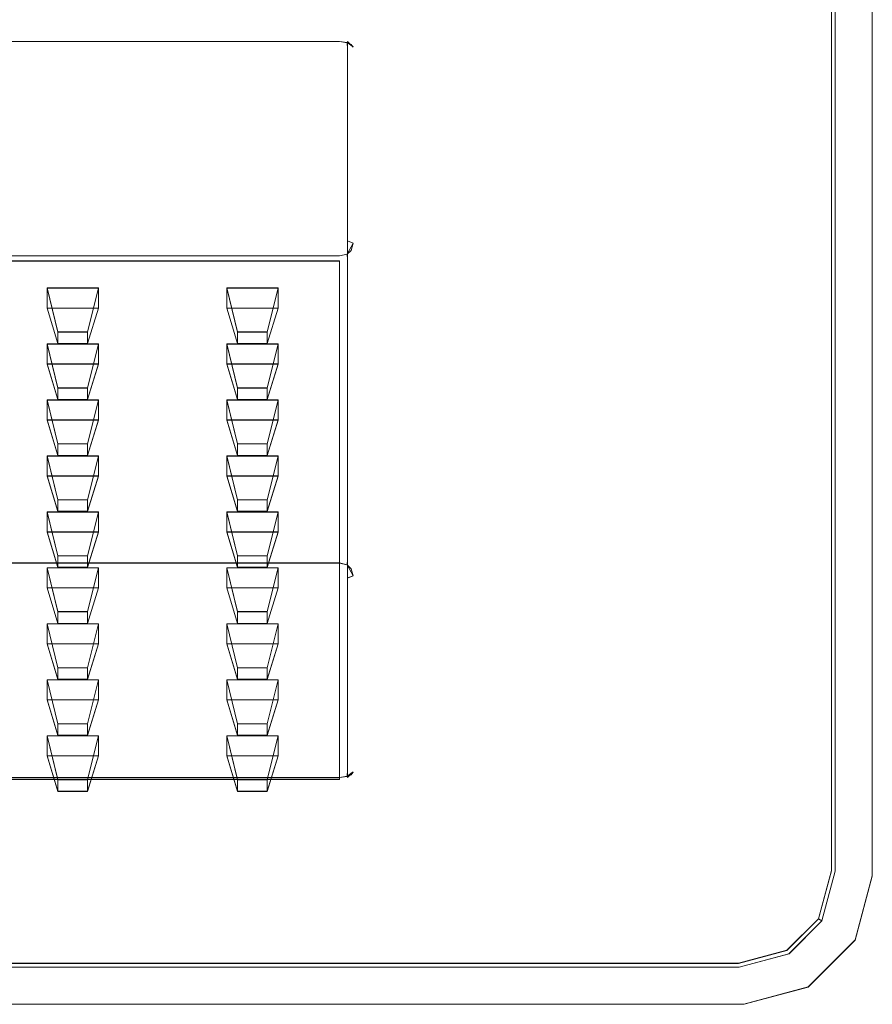
# Model space of a CAD drawing. Extents: x -125 to 125, y -434 to 0.
# Drawn here: x 72 to 125, y -132 to -71 of the extents above; entities that cross this region are included whole.
import ezdxf

# ---------------------------------------------------------------- set-up
doc = ezdxf.new("R2010")
doc.units = 0
doc.header["$LTSCALE"] = 500
doc.header["$MEASUREMENT"] = 0
for name, color, linetype in [('DWXOUTLINES', 7, 'Continuous'), ('FERRO_CHROM', 7, 'Continuous'), ('FERRO_PRYSZNIC1', 7, 'Continuous'), ('FERRO_PRYSZNIC2', 7, 'Continuous')]:
    doc.layers.add(name, color=color, linetype=linetype)

msp = doc.modelspace()

# ---------------------------------------------------------------- linework, layer by layer
at = {"layer": 'DWXOUTLINES', "color": 0, "lineweight": 0}
for p, q in [((122.58, -123.66, -181.28), (122.58, -45.33, -181.28)), ((122.82, -123.69, -179.96), (122.82, -45.3, -179.96)), ((125.13, -123.99, -186.96), (125.13, -44.99, -186.96)), ((125.13, -123.99, -179.96), (125.13, -44.99, -179.96)), ((91.9, -71.94, 166.06), (13.9, -71.94, 166.06)), ((92.38, -72.01, 166.17), (91.9, -71.94, 166.06)), ((92.4, -72.4, 165.87), (92.38, -72.01, 166.17)), ((92.77, -72.28, 166.86), (92.38, -72.01, 166.17)), ((92.77, -72.28, 166.86), (92.4, -71.94, 167)), ((92.4, -104.28, 243.44), (92.4, -71.94, 167)), ((92.4, -72.4, 165.87), (92.4, -84.37, 160.8)), ((92.38, -85.2, 160.87), (92.77, -84.52, 161.14)), ((92.77, -84.52, 161.14), (92.4, -84.37, 160.8)), ((91.9, -85.31, 160.8), (13.9, -85.31, 160.8)), ((91.9, -85.31, 160.8), (92.38, -85.2, 160.87)), ((92.38, -85.2, 160.87), (92.4, -85.51, 161.26)), ((91.9, -85.63, 161.21), (13.9, -85.63, 161.21)), ((91.9, -117.97, 237.65), (91.9, -85.63, 161.21)), ((92.4, -117.85, 237.7), (92.4, -85.51, 161.26)), ((73.68, -87.32, 165.2), (73.68, -88.57, 168.15)), ((74.35, -90.06, 164.78), (73.68, -87.32, 165.2)), ((76.88, -87.32, 165.2), (73.68, -87.32, 165.2)), ((76.2, -90.06, 164.78), (76.88, -87.32, 165.2)), ((76.88, -88.57, 168.15), (76.88, -87.32, 165.2)), ((84.88, -87.32, 165.2), (84.88, -88.57, 168.15)), ((85.56, -90.06, 164.78), (84.88, -87.32, 165.2)), ((88.08, -87.32, 165.2), (84.88, -87.32, 165.2)), ((87.4, -90.06, 164.78), (88.08, -87.32, 165.2)), ((88.08, -88.57, 168.15), (88.08, -87.32, 165.2)), ((73.68, -88.57, 168.15), (74.35, -90.78, 166.48)), ((76.88, -88.57, 168.15), (73.68, -88.57, 168.15)), ((76.2, -90.78, 166.48), (76.88, -88.57, 168.15)), ((84.88, -88.57, 168.15), (85.56, -90.78, 166.48)), ((88.08, -88.57, 168.15), (84.88, -88.57, 168.15)), ((87.4, -90.78, 166.48), (88.08, -88.57, 168.15)), ((74.35, -90.06, 164.78), (74.35, -90.78, 166.48)), ((76.2, -90.06, 164.78), (74.35, -90.06, 164.78)), ((76.2, -90.78, 166.48), (76.2, -90.06, 164.78)), ((85.56, -90.06, 164.78), (85.56, -90.78, 166.48)), ((87.4, -90.06, 164.78), (85.56, -90.06, 164.78)), ((87.4, -90.78, 166.48), (87.4, -90.06, 164.78)), ((73.68, -90.81, 173.46), (73.68, -92.06, 176.4)), ((74.35, -93.55, 173.03), (73.68, -90.81, 173.46)), ((76.88, -90.81, 173.46), (73.68, -90.81, 173.46)), ((76.2, -90.78, 166.48), (74.35, -90.78, 166.48)), ((76.2, -93.55, 173.03), (76.88, -90.81, 173.46)), ((76.88, -92.06, 176.4), (76.88, -90.81, 173.46)), ((84.88, -90.81, 173.46), (84.88, -92.06, 176.4)), ((85.56, -93.55, 173.03), (84.88, -90.81, 173.46)), ((88.08, -90.81, 173.46), (84.88, -90.81, 173.46)), ((87.4, -90.78, 166.48), (85.56, -90.78, 166.48)), ((87.4, -93.55, 173.03), (88.08, -90.81, 173.46)), ((88.08, -92.06, 176.4), (88.08, -90.81, 173.46)), ((73.68, -92.06, 176.4), (74.35, -94.27, 174.73)), ((76.88, -92.06, 176.4), (73.68, -92.06, 176.4)), ((76.2, -94.27, 174.73), (76.88, -92.06, 176.4)), ((84.88, -92.06, 176.4), (85.56, -94.27, 174.73)), ((88.08, -92.06, 176.4), (84.88, -92.06, 176.4)), ((87.4, -94.27, 174.73), (88.08, -92.06, 176.4)), ((74.35, -93.55, 173.03), (74.35, -94.27, 174.73)), ((76.2, -93.55, 173.03), (74.35, -93.55, 173.03)), ((76.2, -94.27, 174.73), (76.2, -93.55, 173.03)), ((85.56, -93.55, 173.03), (85.56, -94.27, 174.73)), ((87.4, -93.55, 173.03), (85.56, -93.55, 173.03)), ((87.4, -94.27, 174.73), (87.4, -93.55, 173.03)), ((73.68, -94.3, 181.71), (73.68, -95.55, 184.66)), ((74.35, -97.04, 181.28), (73.68, -94.3, 181.71)), ((76.88, -94.3, 181.71), (73.68, -94.3, 181.71)), ((76.2, -94.27, 174.73), (74.35, -94.27, 174.73)), ((76.2, -97.04, 181.28), (76.88, -94.3, 181.71)), ((76.88, -95.55, 184.66), (76.88, -94.3, 181.71)), ((84.88, -94.3, 181.71), (84.88, -95.55, 184.66)), ((85.56, -97.04, 181.28), (84.88, -94.3, 181.71)), ((88.08, -94.3, 181.71), (84.88, -94.3, 181.71)), ((87.4, -94.27, 174.73), (85.56, -94.27, 174.73)), ((87.4, -97.04, 181.28), (88.08, -94.3, 181.71)), ((88.08, -95.55, 184.66), (88.08, -94.3, 181.71)), ((73.68, -95.55, 184.66), (74.35, -97.76, 182.99)), ((76.88, -95.55, 184.66), (73.68, -95.55, 184.66)), ((76.2, -97.76, 182.99), (76.88, -95.55, 184.66)), ((84.88, -95.55, 184.66), (85.56, -97.76, 182.99)), ((88.08, -95.55, 184.66), (84.88, -95.55, 184.66)), ((87.4, -97.76, 182.99), (88.08, -95.55, 184.66)), ((74.35, -97.04, 181.28), (74.35, -97.76, 182.99)), ((76.2, -97.04, 181.28), (74.35, -97.04, 181.28)), ((76.2, -97.76, 182.99), (76.2, -97.04, 181.28)), ((85.56, -97.04, 181.28), (85.56, -97.76, 182.99)), ((87.4, -97.04, 181.28), (85.56, -97.04, 181.28)), ((87.4, -97.76, 182.99), (87.4, -97.04, 181.28)), ((73.68, -97.79, 189.96), (73.68, -99.04, 192.91)), ((74.35, -100.53, 189.54), (73.68, -97.79, 189.96)), ((76.88, -97.79, 189.96), (73.68, -97.79, 189.96)), ((76.2, -97.76, 182.99), (74.35, -97.76, 182.99)), ((76.2, -100.53, 189.54), (76.88, -97.79, 189.96)), ((76.88, -99.04, 192.91), (76.88, -97.79, 189.96)), ((84.88, -97.79, 189.96), (84.88, -99.04, 192.91)), ((85.56, -100.53, 189.54), (84.88, -97.79, 189.96)), ((88.08, -97.79, 189.96), (84.88, -97.79, 189.96)), ((87.4, -97.76, 182.99), (85.56, -97.76, 182.99)), ((87.4, -100.53, 189.54), (88.08, -97.79, 189.96)), ((88.08, -99.04, 192.91), (88.08, -97.79, 189.96)), ((73.68, -99.04, 192.91), (74.35, -101.25, 191.24)), ((76.88, -99.04, 192.91), (73.68, -99.04, 192.91)), ((76.2, -101.25, 191.24), (76.88, -99.04, 192.91)), ((84.88, -99.04, 192.91), (85.56, -101.25, 191.24)), ((88.08, -99.04, 192.91), (84.88, -99.04, 192.91)), ((87.4, -101.25, 191.24), (88.08, -99.04, 192.91)), ((74.35, -100.53, 189.54), (74.35, -101.25, 191.24)), ((76.2, -100.53, 189.54), (74.35, -100.53, 189.54)), ((76.2, -101.25, 191.24), (76.2, -100.53, 189.54)), ((85.56, -100.53, 189.54), (85.56, -101.25, 191.24)), ((87.4, -100.53, 189.54), (85.56, -100.53, 189.54)), ((87.4, -101.25, 191.24), (87.4, -100.53, 189.54)), ((73.68, -101.29, 198.21), (73.68, -102.53, 201.16)), ((74.35, -104.02, 197.79), (73.68, -101.29, 198.21)), ((76.88, -101.29, 198.21), (73.68, -101.29, 198.21)), ((76.2, -101.25, 191.24), (74.35, -101.25, 191.24)), ((76.2, -104.02, 197.79), (76.88, -101.29, 198.21)), ((76.88, -102.53, 201.16), (76.88, -101.29, 198.21)), ((84.88, -101.29, 198.21), (84.88, -102.53, 201.16)), ((85.56, -104.02, 197.79), (84.88, -101.29, 198.21)), ((88.08, -101.29, 198.21), (84.88, -101.29, 198.21)), ((87.4, -101.25, 191.24), (85.56, -101.25, 191.24)), ((87.4, -104.02, 197.79), (88.08, -101.29, 198.21)), ((88.08, -102.53, 201.16), (88.08, -101.29, 198.21)), ((73.68, -102.53, 201.16), (74.35, -104.74, 199.49)), ((76.88, -102.53, 201.16), (73.68, -102.53, 201.16)), ((76.2, -104.74, 199.49), (76.88, -102.53, 201.16)), ((84.88, -102.53, 201.16), (85.56, -104.74, 199.49)), ((88.08, -102.53, 201.16), (84.88, -102.53, 201.16)), ((87.4, -104.74, 199.49), (88.08, -102.53, 201.16)), ((74.35, -104.02, 197.79), (74.35, -104.74, 199.49)), ((76.2, -104.02, 197.79), (74.35, -104.02, 197.79)), ((76.2, -104.74, 199.49), (76.2, -104.02, 197.79)), ((85.56, -104.02, 197.79), (85.56, -104.74, 199.49)), ((87.4, -104.02, 197.79), (85.56, -104.02, 197.79)), ((87.4, -104.74, 199.49), (87.4, -104.02, 197.79)), ((92.38, -104.58, 243.83), (92.4, -104.28, 243.44)), ((91.9, -104.47, 243.9), (13.9, -104.47, 243.9)), ((73.68, -104.78, 206.47), (73.68, -106.02, 209.41)), ((74.35, -107.51, 206.04), (73.68, -104.78, 206.47)), ((76.88, -104.78, 206.47), (73.68, -104.78, 206.47)), ((76.2, -104.74, 199.49), (74.35, -104.74, 199.49)), ((76.2, -107.51, 206.04), (76.88, -104.78, 206.47)), ((76.88, -106.02, 209.41), (76.88, -104.78, 206.47)), ((84.88, -104.78, 206.47), (84.88, -106.02, 209.41)), ((85.56, -107.51, 206.04), (84.88, -104.78, 206.47)), ((88.08, -104.78, 206.47), (84.88, -104.78, 206.47)), ((87.4, -104.74, 199.49), (85.56, -104.74, 199.49)), ((87.4, -107.51, 206.04), (88.08, -104.78, 206.47)), ((88.08, -106.02, 209.41), (88.08, -104.78, 206.47)), ((91.9, -104.47, 243.9), (92.38, -104.58, 243.83)), ((92.38, -104.58, 243.83), (92.77, -105.27, 243.57)), ((92.77, -105.27, 243.57), (92.4, -105.41, 243.9)), ((92.4, -105.41, 243.9), (92.4, -117.39, 238.84)), ((73.68, -106.02, 209.41), (74.35, -108.24, 207.75)), ((76.88, -106.02, 209.41), (73.68, -106.02, 209.41)), ((76.2, -108.24, 207.75), (76.88, -106.02, 209.41)), ((84.88, -106.02, 209.41), (85.56, -108.24, 207.75)), ((88.08, -106.02, 209.41), (84.88, -106.02, 209.41)), ((87.4, -108.24, 207.75), (88.08, -106.02, 209.41)), ((74.35, -107.51, 206.04), (74.35, -108.24, 207.75)), ((76.2, -107.51, 206.04), (74.35, -107.51, 206.04)), ((76.2, -108.24, 207.75), (76.2, -107.51, 206.04)), ((85.56, -107.51, 206.04), (85.56, -108.24, 207.75)), ((87.4, -107.51, 206.04), (85.56, -107.51, 206.04)), ((87.4, -108.24, 207.75), (87.4, -107.51, 206.04)), ((73.68, -108.27, 214.72), (73.68, -109.52, 217.67)), ((74.35, -111.01, 214.3), (73.68, -108.27, 214.72)), ((76.88, -108.27, 214.72), (73.68, -108.27, 214.72)), ((76.2, -108.24, 207.75), (74.35, -108.24, 207.75)), ((76.2, -111.01, 214.3), (76.88, -108.27, 214.72)), ((76.88, -109.52, 217.67), (76.88, -108.27, 214.72)), ((84.88, -108.27, 214.72), (84.88, -109.52, 217.67)), ((85.56, -111.01, 214.3), (84.88, -108.27, 214.72)), ((88.08, -108.27, 214.72), (84.88, -108.27, 214.72)), ((87.4, -108.24, 207.75), (85.56, -108.24, 207.75)), ((87.4, -111.01, 214.3), (88.08, -108.27, 214.72)), ((88.08, -109.52, 217.67), (88.08, -108.27, 214.72)), ((73.68, -109.52, 217.67), (74.35, -111.73, 216)), ((76.88, -109.52, 217.67), (73.68, -109.52, 217.67)), ((76.2, -111.73, 216), (76.88, -109.52, 217.67)), ((84.88, -109.52, 217.67), (85.56, -111.73, 216)), ((88.08, -109.52, 217.67), (84.88, -109.52, 217.67)), ((87.4, -111.73, 216), (88.08, -109.52, 217.67)), ((74.35, -111.01, 214.3), (74.35, -111.73, 216)), ((76.2, -111.01, 214.3), (74.35, -111.01, 214.3)), ((76.2, -111.73, 216), (76.2, -111.01, 214.3)), ((85.56, -111.01, 214.3), (85.56, -111.73, 216)), ((87.4, -111.01, 214.3), (85.56, -111.01, 214.3)), ((87.4, -111.73, 216), (87.4, -111.01, 214.3)), ((73.68, -111.76, 222.97), (73.68, -113.01, 225.92)), ((74.35, -114.5, 222.55), (73.68, -111.76, 222.97)), ((76.88, -111.76, 222.97), (73.68, -111.76, 222.97)), ((76.2, -111.73, 216), (74.35, -111.73, 216)), ((76.2, -114.5, 222.55), (76.88, -111.76, 222.97)), ((76.88, -113.01, 225.92), (76.88, -111.76, 222.97)), ((84.88, -111.76, 222.97), (84.88, -113.01, 225.92)), ((85.56, -114.5, 222.55), (84.88, -111.76, 222.97)), ((88.08, -111.76, 222.97), (84.88, -111.76, 222.97)), ((87.4, -111.73, 216), (85.56, -111.73, 216)), ((87.4, -114.5, 222.55), (88.08, -111.76, 222.97)), ((88.08, -113.01, 225.92), (88.08, -111.76, 222.97)), ((73.68, -113.01, 225.92), (74.35, -115.22, 224.25)), ((76.88, -113.01, 225.92), (73.68, -113.01, 225.92)), ((76.2, -115.22, 224.25), (76.88, -113.01, 225.92)), ((84.88, -113.01, 225.92), (85.56, -115.22, 224.25)), ((88.08, -113.01, 225.92), (84.88, -113.01, 225.92)), ((87.4, -115.22, 224.25), (88.08, -113.01, 225.92)), ((74.35, -114.5, 222.55), (74.35, -115.22, 224.25)), ((76.2, -114.5, 222.55), (74.35, -114.5, 222.55)), ((76.2, -115.22, 224.25), (76.2, -114.5, 222.55)), ((85.56, -114.5, 222.55), (85.56, -115.22, 224.25)), ((87.4, -114.5, 222.55), (85.56, -114.5, 222.55)), ((87.4, -115.22, 224.25), (87.4, -114.5, 222.55)), ((73.68, -115.25, 231.23), (73.68, -116.5, 234.17)), ((74.35, -117.99, 230.8), (73.68, -115.25, 231.23)), ((76.88, -115.25, 231.23), (73.68, -115.25, 231.23)), ((76.2, -115.22, 224.25), (74.35, -115.22, 224.25)), ((76.2, -117.99, 230.8), (76.88, -115.25, 231.23)), ((76.88, -116.5, 234.17), (76.88, -115.25, 231.23)), ((84.88, -115.25, 231.23), (84.88, -116.5, 234.17)), ((85.56, -117.99, 230.8), (84.88, -115.25, 231.23)), ((88.08, -115.25, 231.23), (84.88, -115.25, 231.23)), ((87.4, -115.22, 224.25), (85.56, -115.22, 224.25)), ((87.4, -117.99, 230.8), (88.08, -115.25, 231.23)), ((88.08, -116.5, 234.17), (88.08, -115.25, 231.23)), ((73.68, -116.5, 234.17), (74.35, -118.71, 232.5)), ((76.88, -116.5, 234.17), (73.68, -116.5, 234.17)), ((76.2, -118.71, 232.5), (76.88, -116.5, 234.17)), ((84.88, -116.5, 234.17), (85.56, -118.71, 232.5)), ((88.08, -116.5, 234.17), (84.88, -116.5, 234.17)), ((87.4, -118.71, 232.5), (88.08, -116.5, 234.17)), ((91.9, -117.85, 238.64), (13.9, -117.85, 238.64)), ((92.38, -117.78, 238.53), (91.9, -117.85, 238.64)), ((92.4, -117.39, 238.84), (92.38, -117.78, 238.53)), ((92.77, -117.51, 237.85), (92.38, -117.78, 238.53)), ((92.77, -117.51, 237.85), (92.4, -117.85, 237.7)), ((91.9, -117.97, 237.65), (13.9, -117.97, 237.65)), ((74.35, -117.99, 230.8), (74.35, -118.71, 232.5)), ((76.2, -117.99, 230.8), (74.35, -117.99, 230.8)), ((76.2, -118.71, 232.5), (76.2, -117.99, 230.8)), ((85.56, -117.99, 230.8), (85.56, -118.71, 232.5)), ((87.4, -117.99, 230.8), (85.56, -117.99, 230.8)), ((87.4, -118.71, 232.5), (87.4, -117.99, 230.8)), ((76.2, -118.71, 232.5), (74.35, -118.71, 232.5)), ((87.4, -118.71, 232.5), (85.56, -118.71, 232.5)), ((122.58, -123.66, -181.28), (121.77, -126.67, -181.28)), ((122.82, -123.69, -179.96), (121.99, -126.8, -179.96)), ((124.06, -127.99, -179.96), (125.13, -123.99, -179.96)), ((124.06, -127.99, -186.96), (125.13, -123.99, -186.96)), ((121.77, -126.67, -181.28), (119.81, -128.63, -181.28)), ((121.99, -126.8, -179.96), (119.94, -128.85, -179.96)), ((121.77, -126.67, -181.28), (121.99, -126.8, -179.96)), ((124.06, -127.99, -186.96), (121.13, -130.92, -186.96)), ((124.06, -127.99, -179.96), (121.13, -130.92, -179.96)), ((124.06, -127.99, -179.96), (124.06, -127.99, -186.96)), ((119.81, -128.63, -181.28), (116.8, -129.44, -181.28)), ((116.83, -129.68, -179.96), (119.94, -128.85, -179.96)), ((116.8, -129.44, -181.28), (-116.52, -129.44, -181.28)), ((116.83, -129.68, -179.96), (-116.55, -129.68, -179.96)), ((121.13, -130.92, -186.96), (117.13, -131.99, -186.96)), ((121.13, -130.92, -179.96), (117.13, -131.99, -179.96)), ((117.13, -131.99, -179.96), (-116.86, -131.99, -179.96)), ((117.13, -131.99, -186.96), (-116.86, -131.99, -186.96))]:
    msp.add_line(p, q, dxfattribs=at)
at = {"layer": 'FERRO_CHROM', "lineweight": 0}
for points, invisible_edges in [([(125.133, -45.005, -186.967), (-124.867, -124.005, -186.967), (-116.867, -37.005, -186.967), (125.133, -45.005, -186.967)], 15), ([(-120.769, -45.544, -182.178), (121.035, -123.465, -182.178), (116.594, -41.102, -182.178), (-120.769, -45.544, -182.178)], 15), ([(116.594, -41.102, -182.178), (121.035, -123.465, -182.178), (120.387, -43.126, -182.178), (116.594, -41.102, -182.178)], 15), ([(120.387, -43.126, -182.178), (121.035, -123.465, -182.178), (121.035, -45.544, -182.178), (120.387, -43.126, -182.178)], 15), ([(-124.867, -124.005, -186.967), (125.133, -45.005, -186.967), (117.133, -132.005, -186.967), (-124.867, -124.005, -186.967)], 15), ([(117.133, -132.005, -186.967), (125.133, -45.005, -186.967), (124.061, -128.005, -186.967), (117.133, -132.005, -186.967)], 15), ([(121.928, -123.583, -181.939), (121.928, -45.427, -181.939), (121.035, -45.544, -182.178), (121.035, -123.465, -182.178)], 15), ([(122.581, -123.669, -181.285), (122.581, -45.341, -181.285), (121.928, -45.427, -181.939), (121.928, -123.583, -181.939)], 15), ([(122.82, -123.7, -180.393), (122.82, -45.309, -180.393), (122.581, -45.341, -181.285), (122.581, -123.669, -181.285)], 11), ([(122.82, -45.309, -179.967), (122.82, -123.7, -179.967), (125.133, -124.005, -179.967), (125.133, -45.005, -179.967)], 14), ([(122.82, -123.7, -179.967), (122.82, -45.309, -179.967), (122.82, -45.309, -180.393), (122.82, -123.7, -180.393)], 15), ([(124.061, -128.005, -186.967), (125.133, -45.005, -186.967), (125.133, -124.005, -186.967), (124.061, -128.005, -186.967)], 15), ([(125.133, -45.005, -186.967), (125.133, -45.005, -179.967), (125.133, -124.005, -179.967), (125.133, -124.005, -186.967)], 5), ([(121.035, -123.465, -182.178), (-120.769, -45.544, -182.178), (-116.327, -127.907, -182.178), (121.035, -123.465, -182.178)], 15), ([(91.905, -71.95, 166.061), (13.905, -71.95, 166.061), (13.905, -71.755, 166.542), (91.905, -71.755, 166.542)], 15), ([(91.905, -71.755, 166.542), (13.905, -71.755, 166.542), (13.905, -71.827, 167.054), (91.905, -71.827, 167.054)], 15), ([(13.905, -71.827, 167.054), (13.905, -104.165, 243.495), (91.905, -104.165, 243.495), (91.905, -71.827, 167.054)], 15), ([(91.905, -71.95, 166.061), (91.905, -71.755, 166.542), (92.383, -71.883, 166.511), (92.383, -72.021, 166.172)], 15), ([(91.905, -71.827, 167.054), (92.404, -71.95, 167.002), (92.383, -71.883, 166.511), (91.905, -71.755, 166.542)], 15), ([(92.404, -104.288, 243.443), (92.404, -71.95, 167.002), (91.905, -71.827, 167.054), (91.905, -104.165, 243.495)], 15), ([(91.905, -72.358, 165.743), (13.905, -72.358, 165.743), (13.905, -71.95, 166.061), (91.905, -71.95, 166.061)], 11), ([(13.905, -72.358, 165.743), (91.905, -72.358, 165.743), (91.905, -84.331, 160.678), (13.905, -84.331, 160.678)], 15), ([(91.905, -72.358, 165.743), (91.905, -71.95, 166.061), (92.383, -72.021, 166.172), (92.404, -72.41, 165.866)], 9), ([(91.905, -84.331, 160.678), (91.905, -72.358, 165.743), (92.404, -72.41, 165.866), (92.404, -84.383, 160.801)], 11), ([(92.404, -71.95, 167.002), (92.771, -72.288, 166.859), (92.641, -72.121, 166.41), (92.383, -71.883, 166.511)], 12), ([(92.641, -72.121, 166.41), (92.383, -72.021, 166.172), (92.383, -71.883, 166.511), (92.641, -72.121, 166.41)], 15), ([(92.771, -72.553, 166.205), (92.404, -72.41, 165.866), (92.383, -72.021, 166.172), (92.641, -72.121, 166.41)], 11), ([(92.771, -104.626, 243.3), (92.771, -72.288, 166.859), (92.404, -71.95, 167.002), (92.404, -104.288, 243.443)], 11), ([(92.404, -84.383, 160.801), (92.404, -72.41, 165.866), (92.771, -72.553, 166.205), (92.771, -84.526, 161.14)], 15), ([(92.905, -72.748, 166.664), (92.771, -72.553, 166.205), (92.641, -72.121, 166.41), (92.771, -72.288, 166.859)], 15), ([(92.905, -105.086, 243.106), (92.905, -72.748, 166.664), (92.771, -72.288, 166.859), (92.771, -104.626, 243.3)], 15), ([(92.771, -84.526, 161.14), (92.771, -72.553, 166.205), (92.905, -72.748, 166.664), (92.905, -84.721, 161.599)], 15), ([(92.905, -72.748, 166.664), (92.905, -105.086, 243.106), (92.905, -117.059, 238.041), (92.905, -84.721, 161.599)], 15), ([(13.905, -84.331, 160.678), (91.905, -84.331, 160.678), (91.905, -84.843, 160.607), (13.905, -84.843, 160.607)], 15), ([(91.905, -84.331, 160.678), (92.404, -84.383, 160.801), (92.383, -84.874, 160.735), (91.905, -84.843, 160.607)], 15), ([(92.404, -84.383, 160.801), (92.771, -84.526, 161.14), (92.641, -84.975, 160.973), (92.383, -84.874, 160.735)], 12), ([(92.905, -84.721, 161.599), (92.771, -85.181, 161.405), (92.641, -84.975, 160.973), (92.771, -84.526, 161.14)], 15), ([(92.771, -117.518, 237.846), (92.771, -85.181, 161.405), (92.905, -84.721, 161.599), (92.905, -117.059, 238.041)], 15), ([(13.905, -84.843, 160.607), (91.905, -84.843, 160.607), (91.905, -85.324, 160.802), (13.905, -85.324, 160.802)], 11), ([(13.905, -85.324, 160.802), (91.905, -85.324, 160.802), (91.905, -85.642, 161.21), (13.905, -85.642, 161.21)], 11), ([(91.905, -85.324, 160.802), (91.905, -84.843, 160.607), (92.383, -84.874, 160.735), (92.383, -85.213, 160.872)], 15), ([(91.905, -85.642, 161.21), (91.905, -85.324, 160.802), (92.383, -85.213, 160.872), (92.404, -85.519, 161.262)], 13), ([(92.383, -85.213, 160.872), (92.383, -84.874, 160.735), (92.641, -84.975, 160.973), (92.383, -85.213, 160.872)], 15), ([(92.771, -85.181, 161.405), (92.404, -85.519, 161.262), (92.383, -85.213, 160.872), (92.641, -84.975, 160.973)], 9), ([(92.404, -117.857, 237.703), (92.404, -85.519, 161.262), (92.771, -85.181, 161.405), (92.771, -117.518, 237.846)], 15), ([(91.905, -117.98, 237.651), (91.905, -85.642, 161.21), (92.404, -85.519, 161.262), (92.404, -117.857, 237.703)], 10), ([(13.905, -104.482, 243.903), (91.905, -104.482, 243.903), (91.905, -104.165, 243.495), (13.905, -104.165, 243.495)], 15), ([(91.905, -104.165, 243.495), (91.905, -104.482, 243.903), (92.383, -104.594, 243.833), (92.404, -104.288, 243.443)], 13), ([(92.771, -104.626, 243.3), (92.404, -104.288, 243.443), (92.383, -104.594, 243.833), (92.641, -104.832, 243.732)], 9), ([(13.905, -104.964, 244.098), (91.905, -104.964, 244.098), (91.905, -104.482, 243.903), (13.905, -104.482, 243.903)], 11), ([(13.905, -105.475, 244.027), (91.905, -105.475, 244.027), (91.905, -104.964, 244.098), (13.905, -104.964, 244.098)], 15), ([(91.905, -104.482, 243.903), (91.905, -104.964, 244.098), (92.383, -104.932, 243.97), (92.383, -104.594, 243.833)], 15), ([(91.905, -105.475, 244.027), (92.404, -105.423, 243.904), (92.383, -104.932, 243.97), (91.905, -104.964, 244.098)], 15), ([(92.383, -104.594, 243.833), (92.383, -104.932, 243.97), (92.641, -104.832, 243.732), (92.383, -104.594, 243.833)], 15), ([(92.404, -105.423, 243.904), (92.771, -105.28, 243.566), (92.641, -104.832, 243.732), (92.383, -104.932, 243.97)], 12), ([(92.905, -105.086, 243.106), (92.771, -104.626, 243.3), (92.641, -104.832, 243.732), (92.771, -105.28, 243.566)], 15), ([(91.905, -105.475, 244.027), (13.905, -105.475, 244.027), (13.905, -117.448, 238.962), (91.905, -117.448, 238.962)], 15), ([(91.905, -105.475, 244.027), (91.905, -117.448, 238.962), (92.404, -117.396, 238.839), (92.404, -105.423, 243.904)], 11), ([(92.404, -105.423, 243.904), (92.404, -117.396, 238.839), (92.771, -117.253, 238.501), (92.771, -105.28, 243.566)], 15), ([(92.771, -105.28, 243.566), (92.771, -117.253, 238.501), (92.905, -117.059, 238.041), (92.905, -105.086, 243.106)], 15), ([(92.771, -117.253, 238.501), (92.404, -117.396, 238.839), (92.383, -117.786, 238.533), (92.641, -117.685, 238.295)], 11), ([(92.905, -117.059, 238.041), (92.771, -117.253, 238.501), (92.641, -117.685, 238.295), (92.771, -117.518, 237.846)], 15), ([(91.905, -117.448, 238.962), (13.905, -117.448, 238.962), (13.905, -117.856, 238.644), (91.905, -117.856, 238.644)], 11), ([(91.905, -117.856, 238.644), (13.905, -117.856, 238.644), (13.905, -118.051, 238.163), (91.905, -118.051, 238.163)], 15), ([(91.905, -117.448, 238.962), (91.905, -117.856, 238.644), (92.383, -117.786, 238.533), (92.404, -117.396, 238.839)], 9), ([(91.905, -117.856, 238.644), (91.905, -118.051, 238.163), (92.383, -117.923, 238.194), (92.383, -117.786, 238.533)], 15), ([(91.905, -117.98, 237.651), (92.404, -117.857, 237.703), (92.383, -117.923, 238.194), (91.905, -118.051, 238.163)], 15), ([(92.404, -117.857, 237.703), (92.771, -117.518, 237.846), (92.641, -117.685, 238.295), (92.383, -117.923, 238.194)], 12), ([(92.641, -117.685, 238.295), (92.383, -117.786, 238.533), (92.383, -117.923, 238.194), (92.641, -117.685, 238.295)], 15), ([(91.905, -118.051, 238.163), (13.905, -118.051, 238.163), (13.905, -117.98, 237.651), (91.905, -117.98, 237.651)], 11), ([(-124.867, -124.005, -186.967), (117.133, -132.005, -186.967), (-120.867, -130.933, -186.967), (-124.867, -124.005, -186.967)], 15), ([(121.035, -123.465, -182.178), (-116.327, -127.907, -182.178), (119.012, -127.259, -182.178), (121.035, -123.465, -182.178)], 15), ([(121.035, -123.465, -182.178), (119.012, -127.259, -182.178), (120.387, -125.883, -182.178), (121.035, -123.465, -182.178)], 15), ([(121.035, -123.465, -182.178), (120.387, -125.883, -182.178), (121.187, -126.345, -181.939), (121.928, -123.583, -181.939)], 15), ([(121.928, -123.583, -181.939), (121.187, -126.345, -181.939), (121.773, -126.683, -181.285), (122.581, -123.669, -181.285)], 11), ([(122.581, -123.669, -181.285), (121.773, -126.683, -181.285), (121.987, -126.807, -180.393), (122.82, -123.7, -180.393)], 15), ([(122.82, -123.7, -179.967), (121.987, -126.807, -179.967), (124.061, -128.005, -179.967), (125.133, -124.005, -179.967)], 14), ([(121.987, -126.807, -179.967), (122.82, -123.7, -179.967), (122.82, -123.7, -180.393), (121.987, -126.807, -180.393)], 15), ([(124.061, -128.005, -179.967), (124.061, -128.005, -186.967), (125.133, -124.005, -186.967), (125.133, -124.005, -179.967)], 5), ([(120.387, -125.883, -182.178), (119.012, -127.259, -182.178), (119.474, -128.059, -181.939), (121.187, -126.345, -181.939)], 15), ([(121.187, -126.345, -181.939), (119.474, -128.059, -181.939), (119.812, -128.645, -181.285), (121.773, -126.683, -181.285)], 11), ([(121.773, -126.683, -181.285), (119.812, -128.645, -181.285), (119.936, -128.859, -180.393), (121.987, -126.807, -180.393)], 7), ([(121.987, -126.807, -179.967), (119.936, -128.859, -179.967), (121.133, -130.933, -179.967), (124.061, -128.005, -179.967)], 14), ([(119.936, -128.859, -179.967), (121.987, -126.807, -179.967), (121.987, -126.807, -180.393), (119.936, -128.859, -180.393)], 13), ([(119.012, -127.259, -182.178), (-116.327, -127.907, -182.178), (116.594, -127.907, -182.178), (119.012, -127.259, -182.178)], 15), ([(119.012, -127.259, -182.178), (116.594, -127.907, -182.178), (116.711, -128.799, -181.939), (119.474, -128.059, -181.939)], 15), ([(116.594, -127.907, -182.178), (-116.327, -127.907, -182.178), (-116.445, -128.799, -181.939), (116.711, -128.799, -181.939)], 15), ([(119.474, -128.059, -181.939), (116.711, -128.799, -181.939), (116.797, -129.452, -181.285), (119.812, -128.645, -181.285)], 11), ([(117.133, -132.005, -186.967), (124.061, -128.005, -186.967), (121.133, -130.933, -186.967), (117.133, -132.005, -186.967)], 15), ([(121.133, -130.933, -179.967), (121.133, -130.933, -186.967), (124.061, -128.005, -186.967), (124.061, -128.005, -179.967)], 1), ([(116.711, -128.799, -181.939), (-116.445, -128.799, -181.939), (-116.531, -129.452, -181.285), (116.797, -129.452, -181.285)], 11), ([(119.812, -128.645, -181.285), (116.797, -129.452, -181.285), (116.829, -129.691, -180.393), (119.936, -128.859, -180.393)], 15), ([(119.936, -128.859, -179.967), (116.829, -129.691, -179.967), (117.133, -132.005, -179.967), (121.133, -130.933, -179.967)], 14), ([(116.829, -129.691, -179.967), (119.936, -128.859, -179.967), (119.936, -128.859, -180.393), (116.829, -129.691, -180.393)], 15), ([(116.797, -129.452, -181.285), (-116.531, -129.452, -181.285), (-116.562, -129.691, -180.393), (116.829, -129.691, -180.393)], 15), ([(116.829, -129.691, -179.967), (-116.562, -129.691, -179.967), (-116.867, -132.005, -179.967), (117.133, -132.005, -179.967)], 14), ([(-116.562, -129.691, -179.967), (116.829, -129.691, -179.967), (116.829, -129.691, -180.393), (-116.562, -129.691, -180.393)], 15), ([(-120.867, -130.933, -186.967), (117.133, -132.005, -186.967), (-116.867, -132.005, -186.967), (-120.867, -130.933, -186.967)], 15), ([(117.133, -132.005, -179.967), (117.133, -132.005, -186.967), (121.133, -130.933, -186.967), (121.133, -130.933, -179.967)], 5), ([(-116.867, -132.005, -179.967), (-116.867, -132.005, -186.967), (117.133, -132.005, -186.967), (117.133, -132.005, -179.967)], 5)]:
    msp.add_3dface(points, dxfattribs=dict(at, invisible_edges=invisible_edges))
at = {"layer": 'FERRO_PRYSZNIC1', "lineweight": 0}
msp.add_3dface([(91.905, -85.642, 161.21), (91.905, -117.98, 237.651), (13.905, -117.98, 237.651), (13.905, -85.642, 161.21)], dxfattribs=at)
at = {"layer": 'FERRO_PRYSZNIC2', "lineweight": 0}
for points in [[(74.355, -90.788, 166.481), (73.679, -88.578, 168.15), (73.679, -87.331, 165.202), (74.355, -90.068, 164.778)], [(85.556, -90.788, 166.481), (84.88, -88.578, 168.15), (84.88, -87.331, 165.202), (85.556, -90.068, 164.778)], [(74.355, -94.28, 174.734), (73.679, -92.069, 176.403), (73.679, -90.822, 173.455), (74.355, -93.559, 173.031)], [(85.556, -94.28, 174.734), (84.88, -92.069, 176.403), (84.88, -90.822, 173.455), (85.556, -93.559, 173.031)], [(74.355, -97.771, 182.987), (73.679, -95.56, 184.656), (73.679, -94.313, 181.708), (74.355, -97.051, 181.284)], [(85.556, -97.771, 182.987), (84.88, -95.56, 184.656), (84.88, -94.313, 181.708), (85.556, -97.051, 181.284)], [(74.355, -101.262, 191.24), (73.679, -99.052, 192.909), (73.679, -97.805, 189.961), (74.355, -100.542, 189.537)], [(85.556, -101.262, 191.24), (84.88, -99.052, 192.909), (84.88, -97.805, 189.961), (85.556, -100.542, 189.537)], [(74.355, -104.754, 199.492), (73.679, -102.543, 201.162), (73.679, -101.296, 198.214), (74.355, -104.034, 197.79)], [(85.556, -104.754, 199.492), (84.88, -102.543, 201.162), (84.88, -101.296, 198.214), (85.556, -104.034, 197.79)], [(74.355, -108.245, 207.745), (73.679, -106.034, 209.415), (73.679, -104.787, 206.467), (74.355, -107.525, 206.043)], [(85.556, -108.245, 207.745), (84.88, -106.034, 209.415), (84.88, -104.787, 206.467), (85.556, -107.525, 206.043)], [(74.355, -111.736, 215.998), (73.679, -109.526, 217.668), (73.679, -108.279, 214.72), (74.355, -111.016, 214.296)], [(85.556, -111.736, 215.998), (84.88, -109.526, 217.668), (84.88, -108.279, 214.72), (85.556, -111.016, 214.296)], [(74.355, -115.228, 224.251), (73.679, -113.017, 225.921), (73.679, -111.77, 222.973), (74.355, -114.508, 222.549)], [(85.556, -115.228, 224.251), (84.88, -113.017, 225.921), (84.88, -111.77, 222.973), (85.556, -114.508, 222.549)], [(74.355, -118.719, 232.504), (73.679, -116.508, 234.173), (73.679, -115.261, 231.226), (74.355, -117.999, 230.802)], [(85.556, -118.719, 232.504), (84.88, -116.508, 234.173), (84.88, -115.261, 231.226), (85.556, -117.999, 230.802)]]:
    msp.add_3dface(points, dxfattribs=at)
for points, invisible_edges in [([(74.355, -90.068, 164.778), (73.679, -87.331, 165.202), (76.879, -87.331, 165.202), (76.203, -90.068, 164.778)], 1), ([(76.879, -87.331, 165.202), (73.679, -87.331, 165.202), (73.679, -88.578, 168.15), (76.879, -88.578, 168.15)], 15), ([(76.203, -90.068, 164.778), (76.879, -87.331, 165.202), (76.879, -88.578, 168.15), (76.203, -90.788, 166.481)], 1), ([(85.556, -90.068, 164.778), (84.88, -87.331, 165.202), (88.081, -87.331, 165.202), (87.405, -90.068, 164.778)], 1), ([(88.081, -87.331, 165.202), (84.88, -87.331, 165.202), (84.88, -88.578, 168.15), (88.081, -88.578, 168.15)], 15), ([(87.405, -90.068, 164.778), (88.081, -87.331, 165.202), (88.081, -88.578, 168.15), (87.405, -90.788, 166.481)], 1), ([(76.203, -90.788, 166.481), (76.879, -88.578, 168.15), (73.679, -88.578, 168.15), (74.355, -90.788, 166.481)], 5), ([(87.405, -90.788, 166.481), (88.081, -88.578, 168.15), (84.88, -88.578, 168.15), (85.556, -90.788, 166.481)], 5), ([(74.355, -90.068, 164.778), (76.203, -90.068, 164.778), (76.203, -90.788, 166.481), (74.355, -90.788, 166.481)], 15), ([(85.556, -90.068, 164.778), (87.405, -90.068, 164.778), (87.405, -90.788, 166.481), (85.556, -90.788, 166.481)], 15), ([(74.355, -93.559, 173.031), (73.679, -90.822, 173.455), (76.879, -90.822, 173.455), (76.203, -93.559, 173.031)], 1), ([(76.879, -90.822, 173.455), (73.679, -90.822, 173.455), (73.679, -92.069, 176.403), (76.879, -92.069, 176.403)], 15), ([(76.203, -93.559, 173.031), (76.879, -90.822, 173.455), (76.879, -92.069, 176.403), (76.203, -94.28, 174.734)], 1), ([(85.556, -93.559, 173.031), (84.88, -90.822, 173.455), (88.081, -90.822, 173.455), (87.405, -93.559, 173.031)], 1), ([(88.081, -90.822, 173.455), (84.88, -90.822, 173.455), (84.88, -92.069, 176.403), (88.081, -92.069, 176.403)], 15), ([(87.405, -93.559, 173.031), (88.081, -90.822, 173.455), (88.081, -92.069, 176.403), (87.405, -94.28, 174.734)], 1), ([(76.203, -94.28, 174.734), (76.879, -92.069, 176.403), (73.679, -92.069, 176.403), (74.355, -94.28, 174.734)], 5), ([(87.405, -94.28, 174.734), (88.081, -92.069, 176.403), (84.88, -92.069, 176.403), (85.556, -94.28, 174.734)], 5), ([(74.355, -93.559, 173.031), (76.203, -93.559, 173.031), (76.203, -94.28, 174.734), (74.355, -94.28, 174.734)], 15), ([(85.556, -93.559, 173.031), (87.405, -93.559, 173.031), (87.405, -94.28, 174.734), (85.556, -94.28, 174.734)], 15), ([(74.355, -97.051, 181.284), (73.679, -94.313, 181.708), (76.879, -94.313, 181.708), (76.203, -97.051, 181.284)], 1), ([(76.879, -94.313, 181.708), (73.679, -94.313, 181.708), (73.679, -95.56, 184.656), (76.879, -95.56, 184.656)], 15), ([(76.203, -97.051, 181.284), (76.879, -94.313, 181.708), (76.879, -95.56, 184.656), (76.203, -97.771, 182.987)], 1), ([(85.556, -97.051, 181.284), (84.88, -94.313, 181.708), (88.081, -94.313, 181.708), (87.405, -97.051, 181.284)], 1), ([(88.081, -94.313, 181.708), (84.88, -94.313, 181.708), (84.88, -95.56, 184.656), (88.081, -95.56, 184.656)], 15), ([(87.405, -97.051, 181.284), (88.081, -94.313, 181.708), (88.081, -95.56, 184.656), (87.405, -97.771, 182.987)], 1), ([(76.203, -97.771, 182.987), (76.879, -95.56, 184.656), (73.679, -95.56, 184.656), (74.355, -97.771, 182.987)], 5), ([(87.405, -97.771, 182.987), (88.081, -95.56, 184.656), (84.88, -95.56, 184.656), (85.556, -97.771, 182.987)], 5), ([(74.355, -97.051, 181.284), (76.203, -97.051, 181.284), (76.203, -97.771, 182.987), (74.355, -97.771, 182.987)], 15), ([(85.556, -97.051, 181.284), (87.405, -97.051, 181.284), (87.405, -97.771, 182.987), (85.556, -97.771, 182.987)], 15), ([(74.355, -100.542, 189.537), (73.679, -97.805, 189.961), (76.879, -97.805, 189.961), (76.203, -100.542, 189.537)], 1), ([(76.879, -97.805, 189.961), (73.679, -97.805, 189.961), (73.679, -99.052, 192.909), (76.879, -99.052, 192.909)], 15), ([(76.203, -100.542, 189.537), (76.879, -97.805, 189.961), (76.879, -99.052, 192.909), (76.203, -101.262, 191.24)], 1), ([(85.556, -100.542, 189.537), (84.88, -97.805, 189.961), (88.081, -97.805, 189.961), (87.405, -100.542, 189.537)], 1), ([(88.081, -97.805, 189.961), (84.88, -97.805, 189.961), (84.88, -99.052, 192.909), (88.081, -99.052, 192.909)], 15), ([(87.405, -100.542, 189.537), (88.081, -97.805, 189.961), (88.081, -99.052, 192.909), (87.405, -101.262, 191.24)], 1), ([(76.203, -101.262, 191.24), (76.879, -99.052, 192.909), (73.679, -99.052, 192.909), (74.355, -101.262, 191.24)], 5), ([(87.405, -101.262, 191.24), (88.081, -99.052, 192.909), (84.88, -99.052, 192.909), (85.556, -101.262, 191.24)], 5), ([(74.355, -100.542, 189.537), (76.203, -100.542, 189.537), (76.203, -101.262, 191.24), (74.355, -101.262, 191.24)], 15), ([(85.556, -100.542, 189.537), (87.405, -100.542, 189.537), (87.405, -101.262, 191.24), (85.556, -101.262, 191.24)], 15), ([(74.355, -104.034, 197.79), (73.679, -101.296, 198.214), (76.879, -101.296, 198.214), (76.203, -104.034, 197.79)], 1), ([(76.879, -101.296, 198.214), (73.679, -101.296, 198.214), (73.679, -102.543, 201.162), (76.879, -102.543, 201.162)], 15), ([(76.203, -104.034, 197.79), (76.879, -101.296, 198.214), (76.879, -102.543, 201.162), (76.203, -104.754, 199.492)], 1), ([(85.556, -104.034, 197.79), (84.88, -101.296, 198.214), (88.081, -101.296, 198.214), (87.405, -104.034, 197.79)], 1), ([(88.081, -101.296, 198.214), (84.88, -101.296, 198.214), (84.88, -102.543, 201.162), (88.081, -102.543, 201.162)], 15), ([(87.405, -104.034, 197.79), (88.081, -101.296, 198.214), (88.081, -102.543, 201.162), (87.405, -104.754, 199.492)], 1), ([(76.203, -104.754, 199.492), (76.879, -102.543, 201.162), (73.679, -102.543, 201.162), (74.355, -104.754, 199.492)], 5), ([(87.405, -104.754, 199.492), (88.081, -102.543, 201.162), (84.88, -102.543, 201.162), (85.556, -104.754, 199.492)], 5), ([(74.355, -104.034, 197.79), (76.203, -104.034, 197.79), (76.203, -104.754, 199.492), (74.355, -104.754, 199.492)], 15), ([(85.556, -104.034, 197.79), (87.405, -104.034, 197.79), (87.405, -104.754, 199.492), (85.556, -104.754, 199.492)], 15), ([(74.355, -107.525, 206.043), (73.679, -104.787, 206.467), (76.879, -104.787, 206.467), (76.203, -107.525, 206.043)], 1), ([(76.879, -104.787, 206.467), (73.679, -104.787, 206.467), (73.679, -106.034, 209.415), (76.879, -106.034, 209.415)], 15), ([(76.203, -107.525, 206.043), (76.879, -104.787, 206.467), (76.879, -106.034, 209.415), (76.203, -108.245, 207.745)], 1), ([(85.556, -107.525, 206.043), (84.88, -104.787, 206.467), (88.081, -104.787, 206.467), (87.405, -107.525, 206.043)], 1), ([(88.081, -104.787, 206.467), (84.88, -104.787, 206.467), (84.88, -106.034, 209.415), (88.081, -106.034, 209.415)], 15), ([(87.405, -107.525, 206.043), (88.081, -104.787, 206.467), (88.081, -106.034, 209.415), (87.405, -108.245, 207.745)], 1), ([(76.203, -108.245, 207.745), (76.879, -106.034, 209.415), (73.679, -106.034, 209.415), (74.355, -108.245, 207.745)], 5), ([(87.405, -108.245, 207.745), (88.081, -106.034, 209.415), (84.88, -106.034, 209.415), (85.556, -108.245, 207.745)], 5), ([(74.355, -107.525, 206.043), (76.203, -107.525, 206.043), (76.203, -108.245, 207.745), (74.355, -108.245, 207.745)], 15), ([(85.556, -107.525, 206.043), (87.405, -107.525, 206.043), (87.405, -108.245, 207.745), (85.556, -108.245, 207.745)], 15), ([(74.355, -111.016, 214.296), (73.679, -108.279, 214.72), (76.879, -108.279, 214.72), (76.203, -111.016, 214.296)], 1), ([(76.879, -108.279, 214.72), (73.679, -108.279, 214.72), (73.679, -109.526, 217.668), (76.879, -109.526, 217.668)], 15), ([(76.203, -111.016, 214.296), (76.879, -108.279, 214.72), (76.879, -109.526, 217.668), (76.203, -111.736, 215.998)], 1), ([(85.556, -111.016, 214.296), (84.88, -108.279, 214.72), (88.081, -108.279, 214.72), (87.405, -111.016, 214.296)], 1), ([(88.081, -108.279, 214.72), (84.88, -108.279, 214.72), (84.88, -109.526, 217.668), (88.081, -109.526, 217.668)], 15), ([(87.405, -111.016, 214.296), (88.081, -108.279, 214.72), (88.081, -109.526, 217.668), (87.405, -111.736, 215.998)], 1), ([(76.203, -111.736, 215.998), (76.879, -109.526, 217.668), (73.679, -109.526, 217.668), (74.355, -111.736, 215.998)], 5), ([(87.405, -111.736, 215.998), (88.081, -109.526, 217.668), (84.88, -109.526, 217.668), (85.556, -111.736, 215.998)], 5), ([(74.355, -111.016, 214.296), (76.203, -111.016, 214.296), (76.203, -111.736, 215.998), (74.355, -111.736, 215.998)], 15), ([(85.556, -111.016, 214.296), (87.405, -111.016, 214.296), (87.405, -111.736, 215.998), (85.556, -111.736, 215.998)], 15), ([(74.355, -114.508, 222.549), (73.679, -111.77, 222.973), (76.879, -111.77, 222.973), (76.203, -114.508, 222.549)], 1), ([(76.879, -111.77, 222.973), (73.679, -111.77, 222.973), (73.679, -113.017, 225.921), (76.879, -113.017, 225.921)], 15), ([(76.203, -114.508, 222.549), (76.879, -111.77, 222.973), (76.879, -113.017, 225.921), (76.203, -115.228, 224.251)], 1), ([(85.556, -114.508, 222.549), (84.88, -111.77, 222.973), (88.081, -111.77, 222.973), (87.405, -114.508, 222.549)], 1), ([(88.081, -111.77, 222.973), (84.88, -111.77, 222.973), (84.88, -113.017, 225.921), (88.081, -113.017, 225.921)], 15), ([(87.405, -114.508, 222.549), (88.081, -111.77, 222.973), (88.081, -113.017, 225.921), (87.405, -115.228, 224.251)], 1), ([(76.203, -115.228, 224.251), (76.879, -113.017, 225.921), (73.679, -113.017, 225.921), (74.355, -115.228, 224.251)], 5), ([(87.405, -115.228, 224.251), (88.081, -113.017, 225.921), (84.88, -113.017, 225.921), (85.556, -115.228, 224.251)], 5), ([(74.355, -114.508, 222.549), (76.203, -114.508, 222.549), (76.203, -115.228, 224.251), (74.355, -115.228, 224.251)], 15), ([(85.556, -114.508, 222.549), (87.405, -114.508, 222.549), (87.405, -115.228, 224.251), (85.556, -115.228, 224.251)], 15), ([(74.355, -117.999, 230.802), (73.679, -115.261, 231.226), (76.879, -115.261, 231.226), (76.203, -117.999, 230.802)], 1), ([(76.879, -115.261, 231.226), (73.679, -115.261, 231.226), (73.679, -116.508, 234.173), (76.879, -116.508, 234.173)], 15), ([(76.203, -117.999, 230.802), (76.879, -115.261, 231.226), (76.879, -116.508, 234.173), (76.203, -118.719, 232.504)], 1), ([(85.556, -117.999, 230.802), (84.88, -115.261, 231.226), (88.081, -115.261, 231.226), (87.405, -117.999, 230.802)], 1), ([(88.081, -115.261, 231.226), (84.88, -115.261, 231.226), (84.88, -116.508, 234.173), (88.081, -116.508, 234.173)], 15), ([(87.405, -117.999, 230.802), (88.081, -115.261, 231.226), (88.081, -116.508, 234.173), (87.405, -118.719, 232.504)], 1), ([(76.203, -118.719, 232.504), (76.879, -116.508, 234.173), (73.679, -116.508, 234.173), (74.355, -118.719, 232.504)], 5), ([(87.405, -118.719, 232.504), (88.081, -116.508, 234.173), (84.88, -116.508, 234.173), (85.556, -118.719, 232.504)], 5), ([(74.355, -117.999, 230.802), (76.203, -117.999, 230.802), (76.203, -118.719, 232.504), (74.355, -118.719, 232.504)], 15), ([(85.556, -117.999, 230.802), (87.405, -117.999, 230.802), (87.405, -118.719, 232.504), (85.556, -118.719, 232.504)], 15)]:
    msp.add_3dface(points, dxfattribs=dict(at, invisible_edges=invisible_edges))

doc.saveas('drawing.dxf')
